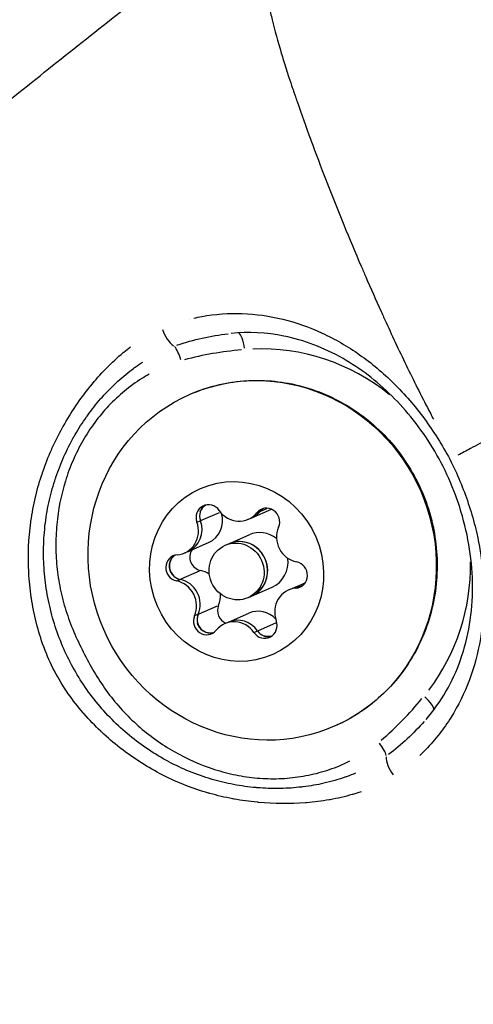
# Model space of a CAD drawing. Units: millimetres. Extents: x -537 to 16503, y 7 to 12967.
# Drawn here: x 1984 to 2008, y 3471 to 3523 of the extents above; entities that cross this region are included whole.
import ezdxf

# ---------------------------------------------------------------- set-up
doc = ezdxf.new("R2010")
doc.units = ezdxf.units.MM
doc.header["$MEASUREMENT"] = 0
doc.styles.get("Standard").update_dxf_attribs({"font": 'square721_bt_roman.ttf'})
doc.dimstyles.get("Standard").update_dxf_attribs({"dimtxt": 200, "dimasz": 100, "dimexe": 0.18, "dimexo": 0.0625, "dimgap": 40, "dimtad": 1, "dimdec": 0, "dimlfac": 0.1, "dimrnd": 5, "dimzin": 0, "dimdsep": 46, "dimtxsty": 'Standard', "dimcen": 0.09, "dimse1": 1, "dimse2": 1, "dimadec": 0, "dimazin": 0, "dimtfac": 1, "dimtdec": 0, "dimtofl": 0, "dimtmove": 0, "dimatfit": 3, "dimfxl": 1, "dimtolj": 1, "dimtzin": 0, "dimarcsym": 0})

# ---------------------------------------------------------------- blocks, each defined once
blk = doc.blocks.new('*D11')
at = {"color": 0, "lineweight": -2, "transparency": 16777216}
blk.add_line((153.09, 4237.126), (7922.637, 4237.126), dxfattribs=at)
at = {"color": 0, "transparency": 16777216}
for points in [[(153.09, 4262.126), (153.09, 4212.126), (3.09, 4237.126)], [(7922.637, 4262.126), (7922.637, 4212.126), (8072.637, 4237.126)]]:
    blk.add_solid(points, dxfattribs=at)
at = {"layer": 'Defpoints', "color": 0, "transparency": 16777216}
for p in [(8072.637, 4237.126), (3.09, 2066.521), (8072.637, 2066.521)]:
    blk.add_point(p, dxfattribs=at)
at = {"color": 0, "transparency": 16777216, "insert": (4037.864, 4490.753), "char_height": 300, "attachment_point": 5}
blk.add_mtext('\\A1;805', dxfattribs=at)
blk = doc.blocks.new('*D12')
at = {"color": 0, "lineweight": -2, "transparency": 16777216}
blk.add_line((-81.017, 3976.521), (-81.017, 156.521), dxfattribs=at)
at = {"color": 0, "transparency": 16777216}
for points in [[(-106.017, 3976.521), (-56.017, 3976.521), (-81.017, 4126.521)], [(-106.017, 156.521), (-56.017, 156.521), (-81.017, 6.521)]]:
    blk.add_solid(points, dxfattribs=at)
at = {"layer": 'Defpoints', "color": 0, "transparency": 16777216}
for p in [(4037.864, 4126.521), (-81.017, 6.521), (4037.864, 6.521)]:
    blk.add_point(p, dxfattribs=at)
at = {"color": 0, "transparency": 16777216, "insert": (-334.643, 2066.521), "char_height": 300, "attachment_point": 5, "rotation": 90}
blk.add_mtext('\\A1;410', dxfattribs=at)

msp = doc.modelspace()

# ---------------------------------------------------------------- linework, layer by layer
for p, q in [((1992.875, 3507.271), (1992.875, 3507.271)), ((1994.786, 3507.563), (1994.786, 3507.563)), ((1997.848, 3507.261), (1997.848, 3507.261)), ((1995.078, 3506.526), (1995.079, 3506.526)), ((2004.877, 3503.655), (2004.876, 3503.655)), ((1987.462, 3503.474), (1987.463, 3503.474)), ((1987.888, 3502.685), (1987.888, 3502.683)), ((1993.524, 3496.723), (1994.466, 3497.133)), ((1996.174, 3496.855), (1997.201, 3497.302)), ((1996.447, 3497.121), (1996.617, 3497.195)), ((1996.644, 3497.207), (1996.965, 3497.347)), ((1993.293, 3496.623), (1993.464, 3496.697)), ((1995.985, 3496.773), (1996.175, 3496.855)), ((1994.959, 3495.493), (1996.034, 3495.962)), ((1992.822, 3495.091), (1993.897, 3495.559)), ((1994.771, 3495.412), (1994.96, 3495.494)), ((1992.633, 3495.009), (1992.823, 3495.091)), ((1992.458, 3493.643), (1993.426, 3494.064)), ((1992.225, 3493.542), (1992.396, 3493.616)), ((1998.294, 3493.146), (1998.973, 3493.441)), ((1998.687, 3493.245), (1998.864, 3493.322)), ((1996.156, 3492.743), (1997.232, 3493.211)), ((1998.105, 3493.064), (1998.295, 3493.146)), ((1998.498, 3493.163), (1998.668, 3493.237)), ((1993.404, 3491.818), (1994.371, 3492.239)), ((1995.968, 3492.661), (1996.157, 3492.743)), ((1993.171, 3491.717), (1993.341, 3491.791)), ((1994.942, 3491.381), (1996.017, 3491.849)), ((1994.753, 3491.3), (1994.943, 3491.382)), ((1996.52, 3490.94), (1997.432, 3491.337)), ((1996.29, 3490.84), (1996.461, 3490.914)), ((1998.644, 3482.708), (1998.644, 3482.708)), ((1999.077, 3481.904), (1999.077, 3481.904))]:
    msp.add_line(p, q)
for centre, major_axis, ratio, start_param, end_param in [((1991.989, 3506.741), (-0.395, 0.919), 0.480987, 1.373873, 2.522457), ((1995.523, 3505.564), (-0.087, 0.996), 0.279254, 4.874531, 6.114946), ((1992.194, 3504.98), (-0.271, 0.962), 0.290746, 4.803414, 5.727649), ((1997.036, 3494.762), (-4.403, 10.118), 0.956047, 5.212954, 5.933362), ((2002.279, 3497.044), (3.222, -7.402), 0.956047, 2.709749, 2.709834), ((2004.833, 3498.155), (1.995, -4.585), 0.956047, 2.646329, 2.646517), ((1993.914, 3496.845), (-0.279, 0.642), 0.956047, 4.916809, 7.791041), ((1994.103, 3496.927), (-0.279, 0.642), 0.956047, 0.154691, 1.507856), ((1996.96, 3496.661), (-0.279, 0.642), 0.956047, 3.869612, 6.743844), ((1994.102, 3496.927), (-0.279, 0.642), 0.956047, 0.838044, 1.507856), ((1993.379, 3496.749), (0.518, -1.191), 0.956047, 0, 1.44676), ((1995.467, 3497.963), (0.518, -1.191), 0.956047, 4.916809, 6.743844), ((1995.656, 3498.045), (0.518, -1.191), 0.956047, 0, 0.460659), ((1995.656, 3498.046), (0.518, -1.191), 0.956047, 0, 0.460659), ((1997.149, 3496.743), (-0.279, 0.642), 0.956047, 0.153954, 0.460659), ((1997.15, 3496.743), (-0.279, 0.642), 0.956047, 0.154691, 0.460659), ((1992.115, 3496.199), (0.518, -1.191), 0.956047, 5.964007, 7.791041), ((1992.304, 3496.281), (0.518, -1.191), 0.956047, 0, 1.507856), ((1992.304, 3496.281), (0.518, -1.191), 0.956047, 0, 1.507856), ((1996.633, 3494.586), (-0.599, 1.375), 0.956047, 5.235667, 6.283185), ((1998.721, 3495.8), (0.518, -1.191), 0.956047, 3.869612, 5.696646), ((1995.558, 3494.118), (0.599, -1.375), 0.956047, 0, 3.141593), ((1995.559, 3494.118), (-0.599, 1.375), 0.956047, 3.141593, 6.283185), ((1992.323, 3494.22), (-0.279, 0.642), 0.956047, 5.964007, 8.838239), ((1992.512, 3494.302), (-0.279, 0.642), 0.956047, 0.154691, 1.117938), ((1992.511, 3494.302), (-0.279, 0.642), 0.956047, 0.153954, 0.350634), ((1993.586, 3494.77), (-0.279, 0.642), 0.956047, 0.543679, 2.555054), ((1992.512, 3494.302), (0.279, -0.642), 0.956047, 4.25953, 5.696646), ((1996.633, 3494.586), (0.599, -1.375), 0.956047, 0, 1.269709), ((1998.416, 3493.852), (0.279, -0.642), 0.956047, 5.964007, 8.838239), ((1997.036, 3494.762), (-4.403, 10.118), 0.956047, 3.629969, 4.297755), ((1992.511, 3494.302), (-0.279, 0.642), 0.956047, 1.885242, 2.555054), ((1993.281, 3492.822), (-0.518, 1.191), 0.956047, 5.304648, 5.696646), ((1992.017, 3492.272), (-0.518, 1.191), 0.956047, 3.869612, 5.696646), ((1992.206, 3492.354), (-0.518, 1.191), 0.956047, 3.869612, 5.696646), ((1992.207, 3492.354), (0.518, -1.191), 0.956047, 0.728019, 2.555054), ((1993.281, 3492.822), (-0.518, 1.191), 0.956047, 3.869612, 4.342321), ((1998.624, 3491.873), (-0.518, 1.191), 0.956047, 5.964007, 7.791041), ((1998.812, 3491.955), (-0.518, 1.191), 0.956047, 5.964007, 6.283185), ((1998.813, 3491.956), (-0.518, 1.191), 0.956047, 5.964007, 6.283185), ((1998.604, 3493.934), (0.279, -0.642), 0.956047, 5.964007, 6.129231), ((1998.605, 3493.935), (0.279, -0.642), 0.956047, 5.964007, 6.128494), ((1995.042, 3491.961), (-0.279, 0.642), 0.956047, 0.728019, 2.349573), ((1993.968, 3491.494), (0.279, -0.642), 0.956047, 3.869612, 5.306728), ((1993.967, 3491.493), (-0.279, 0.642), 0.956047, 0.728019, 1.397831), ((1996.535, 3490.659), (-0.518, 1.191), 0.956047, 5.058616, 6.283185), ((1993.778, 3491.411), (0.279, -0.642), 0.956047, 3.869612, 6.743844), ((1995.272, 3490.109), (-0.518, 1.191), 0.956047, 4.916809, 6.743844), ((1995.46, 3490.191), (-0.518, 1.191), 0.956047, 4.916809, 6.283185), ((1995.461, 3490.191), (-0.518, 1.191), 0.956047, 4.916809, 6.283185), ((1996.825, 3491.228), (0.279, -0.642), 0.956047, 4.916809, 7.791041), ((1993.968, 3491.494), (0.279, -0.642), 0.956047, 5.306728, 6.128494), ((1993.967, 3491.493), (0.279, -0.642), 0.956047, 6.074032, 6.129231), ((1997.013, 3491.309), (-0.279, 0.642), 0.956047, 1.775217, 2.445029), ((1997.014, 3491.31), (0.279, -0.642), 0.956047, 4.916809, 6.128494), ((2004.949, 3487.376), (0.771, -0.637), 0.26386, 0.230448, 1.374286), ((2002.571, 3484.957), (-0.639, 0.769), 0.282488, 3.654801, 4.579036), ((2007.363, 3482.921), (-1.137, 2.585), 0.950797, 0.153077, 0.153082), ((2003.909, 3483.741), (-0.542, 0.84), 0.47796, 0.572063, 1.720643), ((2007.363, 3482.921), (1.137, -2.585), 0.950797, 3.761909, 3.761951)]:
    msp.add_ellipse(centre, major_axis=major_axis, ratio=ratio, start_param=start_param, end_param=end_param)
for centre, major_axis in [((1996.714, 3494.621), (3.791, -8.711)), ((1995.369, 3494.036), (1.896, -4.355)), ((1995.369, 3494.036), (-0.599, 1.375))]:
    msp.add_ellipse(centre, major_axis=major_axis, ratio=0.956047)
for points, knots in [([(1982.387, 3517.929), (1984.744, 3519.822), (1987.105, 3521.706), (1990.952, 3524.718), (1992.442, 3525.87), (1994.64, 3527.545), (1995.361, 3528.093), (1996.308, 3528.802), (1996.531, 3528.968), (1996.814, 3529.177), (1996.861, 3529.211), (1996.923, 3529.257), (1996.939, 3529.268), (1997.069, 3529.363), (1997.184, 3529.446), (1997.384, 3529.589), (1997.472, 3529.651), (1997.641, 3529.771), (1997.722, 3529.828), (1997.923, 3529.972), (1998.041, 3530.059), (1998.189, 3530.168)], [0.240054, 0.240054, 0.240054, 0.240054, 1.194849, 1.194849, 1.793889, 1.793889, 2.095863, 2.095863, 2.190646, 2.190646, 2.208985, 2.208985, 2.215247, 2.215247, 2.260403, 2.260403, 2.294359, 2.294359, 2.331319, 2.331319, 2.403882, 2.403882, 2.403882, 2.403882]), ([(1997.635, 3529.644), (1997.634, 3529.643), (1997.633, 3529.642), (1997.632, 3529.64), (1997.593, 3529.593), (1997.554, 3529.543), (1997.516, 3529.492), (1997.459, 3529.414), (1997.404, 3529.332), (1997.352, 3529.247), (1997.336, 3529.221), (1997.321, 3529.195), (1997.306, 3529.169), (1997.271, 3529.107), (1997.237, 3529.044), (1997.205, 3528.98), (1997.114, 3528.794), (1997.035, 3528.596), (1996.969, 3528.386), (1996.93, 3528.258), (1996.894, 3528.126), (1996.864, 3527.989), (1996.844, 3527.9), (1996.826, 3527.808), (1996.81, 3527.715), (1996.807, 3527.693), (1996.803, 3527.672), (1996.799, 3527.65), (1996.79, 3527.592), (1996.782, 3527.533), (1996.774, 3527.474), (1996.767, 3527.414), (1996.76, 3527.356), (1996.754, 3527.296), (1996.743, 3527.189), (1996.735, 3527.079), (1996.729, 3526.967), (1996.722, 3526.832), (1996.719, 3526.694), (1996.719, 3526.553), (1996.72, 3526.149), (1996.749, 3525.719), (1996.805, 3525.265), (1996.82, 3525.14), (1996.837, 3525.012), (1996.856, 3524.883), (1996.929, 3524.395), (1997.029, 3523.88), (1997.154, 3523.339), (1997.181, 3523.221), (1997.21, 3523.103), (1997.239, 3522.983), (1997.376, 3522.426), (1997.537, 3521.845), (1997.719, 3521.237), (1997.757, 3521.112), (1997.796, 3520.985), (1997.835, 3520.857), (1997.926, 3520.561), (1998.022, 3520.259), (1998.123, 3519.951), (1998.181, 3519.775), (1998.248, 3519.573), (1998.297, 3519.425), (1998.325, 3519.345), (1998.352, 3519.264), (1998.38, 3519.182), (1998.399, 3519.124), (1998.419, 3519.066), (1998.439, 3519.008), (1998.475, 3518.903), (1998.511, 3518.797), (1998.548, 3518.691), (1998.773, 3518.039), (1999.012, 3517.372), (1999.263, 3516.69), (1999.267, 3516.681), (1999.27, 3516.672), (1999.273, 3516.664), (1999.528, 3515.973), (1999.795, 3515.267), (2000.076, 3514.546), (2000.105, 3514.47), (2000.135, 3514.393), (2000.165, 3514.317), (2000.702, 3512.945), (2001.285, 3511.522), (2001.919, 3510.049), (2001.997, 3509.868), (2002.076, 3509.686), (2002.156, 3509.504), (2002.418, 3508.902), (2002.688, 3508.292), (2002.967, 3507.673), (2003.053, 3507.481), (2003.141, 3507.289), (2003.229, 3507.096), (2003.586, 3506.313), (2003.961, 3505.516), (2004.356, 3504.706), (2004.734, 3503.93), (2005.133, 3503.14), (2005.551, 3502.335), (2005.604, 3502.232), (2005.658, 3502.13), (2005.711, 3502.027)], [0.1364104, 0.1364104, 0.1364104, 0.1364104, 0.136683, 0.136683, 0.136683, 0.1466662, 0.1466662, 0.1466662, 0.1619075, 0.1619075, 0.1619075, 0.1664526, 0.1664526, 0.1664526, 0.1770924, 0.1770924, 0.1770924, 0.2075249, 0.2075249, 0.2075249, 0.2259917, 0.2259917, 0.2259917, 0.2380834, 0.2380834, 0.2380834, 0.2408765, 0.2408765, 0.2408765, 0.2483188, 0.2483188, 0.2483188, 0.2557612, 0.2557612, 0.2557612, 0.2692616, 0.2692616, 0.2692616, 0.2855308, 0.2855308, 0.2855308, 0.3321548, 0.3321548, 0.3321548, 0.3450699, 0.3450699, 0.3450699, 0.3939725, 0.3939725, 0.3939725, 0.404609, 0.404609, 0.404609, 0.4539539, 0.4539539, 0.4539539, 0.4641481, 0.4641481, 0.4641481, 0.4877859, 0.4877859, 0.4877859, 0.50136, 0.50136, 0.50136, 0.5088024, 0.5088024, 0.5088024, 0.514106, 0.514106, 0.514106, 0.5236872, 0.5236872, 0.5236872, 0.5824684, 0.5824684, 0.5824684, 0.5832263, 0.5832263, 0.5832263, 0.6427654, 0.6427654, 0.6427654, 0.6490612, 0.6490612, 0.6490612, 0.7618436, 0.7618436, 0.7618436, 0.7757105, 0.7757105, 0.7757105, 0.8213827, 0.8213827, 0.8213827, 0.8355227, 0.8355227, 0.8355227, 0.8927879, 0.8927879, 0.8927879, 0.9475785, 0.9475785, 0.9475785, 0.9545452, 0.9545452, 0.9545452, 0.9545452]), ([(1993.119, 3507.33), (1993.26, 3507.362), (1993.402, 3507.391), (1994.251, 3507.546), (1994.958, 3507.596), (1996.379, 3507.547), (1997.099, 3507.446), (1998.5, 3507.101), (1999.186, 3506.859), (2000.199, 3506.391), (2000.536, 3506.217), (2001.197, 3505.835), (2001.519, 3505.629), (2002.464, 3504.966), (2003.065, 3504.466), (2003.92, 3503.622), (2004.199, 3503.324), (2004.738, 3502.699), (2004.996, 3502.376), (2005.733, 3501.377), (2006.18, 3500.672), (2006.765, 3499.546), (2006.944, 3499.163), (2007.268, 3498.39), (2007.414, 3497.999), (2007.678, 3497.21), (2007.795, 3496.812), (2007.998, 3496.009), (2008.085, 3495.602), (2008.291, 3494.396), (2008.36, 3493.601), (2008.366, 3492.419), (2008.351, 3492.025), (2008.288, 3491.254), (2008.241, 3490.875), (2008.05, 3489.758), (2007.859, 3489.039), (2007.341, 3487.651), (2007.022, 3487), (2006.451, 3486.087), (2006.245, 3485.793), (2005.802, 3485.226), (2005.562, 3484.951), (2005.208, 3484.587), (2005.104, 3484.486), (2004.999, 3484.386)], [0.02565346, 0.02565346, 0.02565346, 0.02565346, 0.02615399, 0.02615399, 0.02865664, 0.02865664, 0.03115928, 0.03115928, 0.03366193, 0.03366193, 0.03491325, 0.03491325, 0.03616457, 0.03616457, 0.03866722, 0.03866722, 0.03991854, 0.03991854, 0.04116987, 0.04116987, 0.04367251, 0.04367251, 0.04492384, 0.04492384, 0.04617516, 0.04617516, 0.04742648, 0.04742648, 0.0486778, 0.0486778, 0.05118045, 0.05118045, 0.05243177, 0.05243177, 0.0536831, 0.0536831, 0.05618574, 0.05618574, 0.05868839, 0.05868839, 0.05993971, 0.05993971, 0.06119103, 0.06119103, 0.06169156, 0.06169156, 0.06169156, 0.06169156]), ([(2005.325, 3486.274), (2006.112, 3487.176), (2006.725, 3488.241), (2007.554, 3490.579), (2007.772, 3491.89), (2007.765, 3494.524), (2007.558, 3495.882), (2006.808, 3498.349), (2006.298, 3499.5), (2005.053, 3501.539), (2004.32, 3502.465), (2002.735, 3504.033), (2001.863, 3504.696), (1999.966, 3505.778), (1998.913, 3506.176), (1996.938, 3506.574), (1996.001, 3506.621), (1995.079, 3506.526)], [0, 0, 0, 0, 0.430681, 0.430681, 0.868035, 0.868035, 1.283076, 1.283076, 1.650244, 1.650244, 2.002084, 2.002084, 2.351648, 2.351648, 2.738691, 2.738691, 3.076243, 3.076243, 3.076243, 3.076243]), ([(2001.908, 3482.479), (2001.765, 3482.43), (2001.62, 3482.383), (2001.473, 3482.34), (2001.463, 3482.337), (2001.454, 3482.334), (2001.444, 3482.331), (2001.066, 3482.221), (2000.678, 3482.131), (2000.28, 3482.06), (2000.265, 3482.058), (2000.25, 3482.055), (2000.235, 3482.052), (1999.841, 3481.984), (1999.444, 3481.934), (1999.045, 3481.902), (1999.025, 3481.9), (1999.006, 3481.899), (1998.987, 3481.897), (1998.173, 3481.835), (1997.349, 3481.842), (1996.518, 3481.919), (1996.494, 3481.921), (1996.469, 3481.924), (1996.445, 3481.926), (1996.042, 3481.965), (1995.636, 3482.022), (1995.234, 3482.095), (1995.208, 3482.1), (1995.183, 3482.104), (1995.157, 3482.109), (1994.756, 3482.184), (1994.358, 3482.277), (1993.966, 3482.387), (1993.942, 3482.394), (1993.917, 3482.401), (1993.892, 3482.408), (1993.082, 3482.639), (1992.294, 3482.946), (1991.529, 3483.331), (1991.508, 3483.342), (1991.487, 3483.352), (1991.466, 3483.363), (1991.094, 3483.553), (1990.726, 3483.763), (1990.371, 3483.987), (1990.352, 3483.999), (1990.333, 3484.012), (1990.314, 3484.024), (1989.961, 3484.25), (1989.62, 3484.49), (1989.29, 3484.746), (1989.271, 3484.76), (1989.253, 3484.775), (1989.235, 3484.789), (1988.908, 3485.045), (1988.591, 3485.316), (1988.287, 3485.601), (1988.268, 3485.619), (1988.25, 3485.636), (1988.231, 3485.654), (1987.929, 3485.94), (1987.638, 3486.243), (1987.36, 3486.56), (1987.342, 3486.58), (1987.324, 3486.601), (1987.306, 3486.622), (1987.028, 3486.943), (1986.769, 3487.273), (1986.528, 3487.619), (1986.263, 3487.999), (1986.021, 3488.395), (1985.806, 3488.806), (1985.804, 3488.81), (1985.801, 3488.815), (1985.799, 3488.819), (1985.592, 3489.214), (1985.408, 3489.626), (1985.251, 3490.046), (1985.245, 3490.06), (1985.24, 3490.075), (1985.235, 3490.089), (1985.084, 3490.495), (1984.958, 3490.906), (1984.852, 3491.322), (1984.847, 3491.342), (1984.843, 3491.361), (1984.838, 3491.38), (1984.735, 3491.793), (1984.652, 3492.211), (1984.588, 3492.633), (1984.585, 3492.652), (1984.582, 3492.671), (1984.579, 3492.69), (1984.517, 3493.114), (1984.474, 3493.544), (1984.451, 3493.97), (1984.45, 3493.988), (1984.449, 3494.005), (1984.448, 3494.023), (1984.403, 3494.895), (1984.439, 3495.763), (1984.556, 3496.625), (1984.559, 3496.644), (1984.561, 3496.662), (1984.564, 3496.68), (1984.623, 3497.101), (1984.702, 3497.523), (1984.8, 3497.936), (1984.804, 3497.955), (1984.809, 3497.975), (1984.814, 3497.995), (1984.913, 3498.404), (1985.03, 3498.807), (1985.164, 3499.202), (1985.171, 3499.223), (1985.178, 3499.243), (1985.185, 3499.264), (1985.321, 3499.657), (1985.474, 3500.042), (1985.643, 3500.421), (1985.652, 3500.442), (1985.661, 3500.462), (1985.67, 3500.483), (1985.841, 3500.86), (1986.028, 3501.232), (1986.229, 3501.593), (1986.239, 3501.612), (1986.25, 3501.631), (1986.261, 3501.65), (1986.676, 3502.391), (1987.143, 3503.083), (1987.661, 3503.726), (1987.672, 3503.74), (1987.683, 3503.753), (1987.694, 3503.767), (1987.949, 3504.082), (1988.217, 3504.385), (1988.498, 3504.674), (1988.508, 3504.684), (1988.518, 3504.694), (1988.528, 3504.704), (1988.812, 3504.995), (1989.11, 3505.27), (1989.416, 3505.523), (1989.424, 3505.529), (1989.431, 3505.535), (1989.438, 3505.541), (1989.558, 3505.64), (1989.679, 3505.735), (1989.802, 3505.826)], [0.00216448, 0.00216448, 0.00216448, 0.00216448, 0.00267134, 0.00267134, 0.00267134, 0.0027056, 0.0027056, 0.0027056, 0.004009, 0.004009, 0.004009, 0.0040584, 0.0040584, 0.0040584, 0.00534905, 0.00534905, 0.00534905, 0.0054112, 0.0054112, 0.0054112, 0.00803928, 0.00803928, 0.00803928, 0.0081168, 0.0081168, 0.0081168, 0.00938914, 0.00938914, 0.00938914, 0.0094696, 0.0094696, 0.0094696, 0.01074239, 0.01074239, 0.01074239, 0.0108224, 0.0108224, 0.0108224, 0.01345543, 0.01345543, 0.01345543, 0.013528, 0.013528, 0.013528, 0.01481114, 0.01481114, 0.01481114, 0.0148808, 0.0148808, 0.0148808, 0.01616229, 0.01616229, 0.01616229, 0.0162336, 0.0162336, 0.0162336, 0.01750885, 0.01750885, 0.01750885, 0.0175864, 0.0175864, 0.0175864, 0.01885671, 0.01885671, 0.01885671, 0.0189392, 0.0189392, 0.0189392, 0.02022152, 0.02022152, 0.02022152, 0.02162903, 0.02162903, 0.02162903, 0.0216448, 0.0216448, 0.0216448, 0.0229976, 0.0229976, 0.0229976, 0.02304449, 0.02304449, 0.02304449, 0.0243504, 0.0243504, 0.0243504, 0.0244106, 0.0244106, 0.0244106, 0.0257032, 0.0257032, 0.0257032, 0.02576066, 0.02576066, 0.02576066, 0.027056, 0.027056, 0.027056, 0.02710907, 0.02710907, 0.02710907, 0.0297616, 0.0297616, 0.0297616, 0.02981721, 0.02981721, 0.02981721, 0.0311144, 0.0311144, 0.0311144, 0.03117621, 0.03117621, 0.03117621, 0.0324672, 0.0324672, 0.0324672, 0.03253432, 0.03253432, 0.03253432, 0.03382, 0.03382, 0.03382, 0.03388941, 0.03388941, 0.03388941, 0.0351728, 0.0351728, 0.0351728, 0.03524084, 0.03524084, 0.03524084, 0.0378784, 0.0378784, 0.0378784, 0.03793427, 0.03793427, 0.03793427, 0.0392312, 0.0392312, 0.0392312, 0.03927615, 0.03927615, 0.03927615, 0.040584, 0.040584, 0.040584, 0.0406153, 0.0406153, 0.0406153, 0.04112512, 0.04112512, 0.04112512, 0.04112512]), ([(2001.616, 3483.447), (2001.472, 3483.387), (2001.325, 3483.33), (2001.178, 3483.277), (2001.154, 3483.268), (2001.13, 3483.26), (2001.107, 3483.251), (2000.732, 3483.12), (2000.345, 3483.009), (1999.956, 3482.922), (1999.598, 3482.841), (1999.236, 3482.779), (1998.87, 3482.734), (1998.841, 3482.73), (1998.813, 3482.727), (1998.784, 3482.724), (1998.416, 3482.681), (1998.043, 3482.657), (1997.67, 3482.65), (1997.644, 3482.649), (1997.618, 3482.649), (1997.592, 3482.648), (1997.216, 3482.644), (1996.839, 3482.657), (1996.461, 3482.688), (1996.44, 3482.69), (1996.419, 3482.692), (1996.398, 3482.693), (1995.999, 3482.728), (1995.605, 3482.783), (1995.213, 3482.857), (1994.833, 3482.928), (1994.453, 3483.019), (1994.079, 3483.128), (1994.065, 3483.132), (1994.05, 3483.136), (1994.036, 3483.141), (1993.271, 3483.366), (1992.517, 3483.673), (1991.801, 3484.053), (1991.797, 3484.055), (1991.793, 3484.057), (1991.789, 3484.059), (1991.428, 3484.251), (1991.075, 3484.463), (1990.735, 3484.69), (1990.391, 3484.92), (1990.061, 3485.166), (1989.743, 3485.428), (1989.425, 3485.69), (1989.12, 3485.968), (1988.828, 3486.262), (1988.536, 3486.556), (1988.257, 3486.867), (1987.993, 3487.193), (1987.988, 3487.198), (1987.983, 3487.204), (1987.979, 3487.21), (1987.714, 3487.538), (1987.467, 3487.878), (1987.24, 3488.228), (1987.019, 3488.568), (1986.816, 3488.917), (1986.629, 3489.277), (1986.627, 3489.281), (1986.624, 3489.286), (1986.622, 3489.29), (1986.434, 3489.653), (1986.263, 3490.025), (1986.111, 3490.407), (1985.955, 3490.796), (1985.82, 3491.194), (1985.705, 3491.596), (1985.59, 3492.001), (1985.495, 3492.413), (1985.421, 3492.828), (1985.348, 3493.239), (1985.296, 3493.652), (1985.264, 3494.068), (1985.232, 3494.482), (1985.22, 3494.895), (1985.23, 3495.31), (1985.239, 3495.724), (1985.269, 3496.139), (1985.319, 3496.55), (1985.32, 3496.556), (1985.321, 3496.563), (1985.322, 3496.569), (1985.373, 3496.982), (1985.445, 3497.39), (1985.538, 3497.793), (1985.626, 3498.177), (1985.732, 3498.557), (1985.856, 3498.929), (1985.862, 3498.947), (1985.869, 3498.966), (1985.875, 3498.984), (1985.999, 3499.351), (1986.141, 3499.714), (1986.299, 3500.065), (1986.463, 3500.433), (1986.645, 3500.79), (1986.843, 3501.138), (1986.858, 3501.164), (1986.873, 3501.19), (1986.888, 3501.217), (1987.073, 3501.535), (1987.273, 3501.846), (1987.484, 3502.144), (1987.506, 3502.175), (1987.528, 3502.206), (1987.55, 3502.237), (1987.764, 3502.533), (1987.989, 3502.817), (1988.226, 3503.089), (1988.25, 3503.116), (1988.274, 3503.144), (1988.299, 3503.171), (1988.562, 3503.468), (1988.839, 3503.75), (1989.13, 3504.015), (1989.398, 3504.259), (1989.679, 3504.491), (1989.97, 3504.705), (1989.996, 3504.724), (1990.022, 3504.743), (1990.048, 3504.762), (1990.176, 3504.854), (1990.305, 3504.943), (1990.436, 3505.028)], [0.00200657, 0.00200657, 0.00200657, 0.00200657, 0.00250822, 0.00250822, 0.00250822, 0.00258852, 0.00258852, 0.00258852, 0.00385461, 0.00385461, 0.00385461, 0.00501643, 0.00501643, 0.00501643, 0.00510625, 0.00510625, 0.00510625, 0.00627054, 0.00627054, 0.00627054, 0.00635155, 0.00635155, 0.00635155, 0.00752465, 0.00752465, 0.00752465, 0.00759034, 0.00759034, 0.00759034, 0.00882928, 0.00882928, 0.00882928, 0.01003286, 0.01003286, 0.01003286, 0.01007866, 0.01007866, 0.01007866, 0.01254108, 0.01254108, 0.01254108, 0.01255454, 0.01255454, 0.01255454, 0.01379518, 0.01379518, 0.01379518, 0.01504929, 0.01504929, 0.01504929, 0.0163034, 0.0163034, 0.0163034, 0.01755751, 0.01755751, 0.01755751, 0.01757996, 0.01757996, 0.01757996, 0.018841, 0.018841, 0.018841, 0.02006572, 0.02006572, 0.02006572, 0.02008144, 0.02008144, 0.02008144, 0.02131344, 0.02131344, 0.02131344, 0.02256625, 0.02256625, 0.02256625, 0.02382805, 0.02382805, 0.02382805, 0.025077, 0.025077, 0.025077, 0.02632454, 0.02632454, 0.02632454, 0.02757024, 0.02757024, 0.02757024, 0.02759037, 0.02759037, 0.02759037, 0.02884448, 0.02884448, 0.02884448, 0.03003911, 0.03003911, 0.03003911, 0.03009858, 0.03009858, 0.03009858, 0.03127837, 0.03127837, 0.03127837, 0.03251295, 0.03251295, 0.03251295, 0.0326068, 0.0326068, 0.0326068, 0.0337431, 0.0337431, 0.0337431, 0.03386091, 0.03386091, 0.03386091, 0.03499934, 0.03499934, 0.03499934, 0.03511502, 0.03511502, 0.03511502, 0.03636912, 0.03636912, 0.03636912, 0.03752118, 0.03752118, 0.03752118, 0.03762323, 0.03762323, 0.03762323, 0.03812487, 0.03812487, 0.03812487, 0.03812487]), ([(1990.781, 3504.394), (1990.649, 3504.32), (1990.518, 3504.243), (1990.391, 3504.163), (1989.753, 3503.761), (1989.173, 3503.282), (1988.647, 3502.726), (1988.385, 3502.449), (1988.138, 3502.153), (1987.912, 3501.848), (1987.686, 3501.542), (1987.478, 3501.223), (1987.289, 3500.893), (1987.1, 3500.563), (1986.929, 3500.221), (1986.776, 3499.867), (1986.622, 3499.512), (1986.487, 3499.145), (1986.373, 3498.775), (1986.145, 3498.035), (1985.996, 3497.275), (1985.923, 3496.497), (1985.887, 3496.108), (1985.87, 3495.713), (1985.873, 3495.32), (1985.877, 3494.927), (1985.9, 3494.536), (1985.944, 3494.148), (1985.987, 3493.759), (1986.05, 3493.372), (1986.134, 3492.988), (1986.218, 3492.604), (1986.323, 3492.219), (1986.447, 3491.843), (1986.571, 3491.466), (1986.714, 3491.099), (1986.871, 3490.74), (1987.029, 3490.38), (1987.2, 3490.028), (1987.38, 3489.68), (1987.56, 3489.332), (1987.749, 3488.99), (1987.952, 3488.654), (1988.156, 3488.318), (1988.373, 3487.989), (1988.61, 3487.671), (1989.083, 3487.033), (1989.612, 3486.457), (1990.195, 3485.941), (1990.486, 3485.683), (1990.791, 3485.44), (1991.109, 3485.212), (1991.428, 3484.985), (1991.759, 3484.773), (1992.095, 3484.581), (1992.769, 3484.197), (1993.473, 3483.886), (1994.209, 3483.65), (1994.577, 3483.533), (1994.952, 3483.435), (1995.327, 3483.359), (1995.702, 3483.284), (1996.078, 3483.229), (1996.457, 3483.197), (1996.835, 3483.165), (1997.215, 3483.154), (1997.598, 3483.167), (1997.98, 3483.179), (1998.359, 3483.215), (1998.733, 3483.273), (1999.106, 3483.332), (1999.475, 3483.412), (1999.838, 3483.517), (2000.202, 3483.621), (2000.562, 3483.75), (2000.909, 3483.9), (2001.048, 3483.96), (2001.185, 3484.024), (2001.32, 3484.091)], [0.00190926, 0.00190926, 0.00190926, 0.00190926, 0.00238658, 0.00238658, 0.00238658, 0.00477316, 0.00477316, 0.00477316, 0.00596645, 0.00596645, 0.00596645, 0.00715974, 0.00715974, 0.00715974, 0.00835303, 0.00835303, 0.00835303, 0.00954632, 0.00954632, 0.00954632, 0.0119329, 0.0119329, 0.0119329, 0.01312619, 0.01312619, 0.01312619, 0.01431947, 0.01431947, 0.01431947, 0.01551276, 0.01551276, 0.01551276, 0.01670605, 0.01670605, 0.01670605, 0.01789934, 0.01789934, 0.01789934, 0.01909263, 0.01909263, 0.01909263, 0.02028592, 0.02028592, 0.02028592, 0.02147921, 0.02147921, 0.02147921, 0.02386579, 0.02386579, 0.02386579, 0.02505908, 0.02505908, 0.02505908, 0.02625237, 0.02625237, 0.02625237, 0.02863895, 0.02863895, 0.02863895, 0.02983224, 0.02983224, 0.02983224, 0.03102553, 0.03102553, 0.03102553, 0.03221882, 0.03221882, 0.03221882, 0.03341211, 0.03341211, 0.03341211, 0.0346054, 0.0346054, 0.0346054, 0.03579869, 0.03579869, 0.03579869, 0.036276, 0.036276, 0.036276, 0.036276]), ([(1992.923, 3503.332), (1993.812, 3503.719), (1994.765, 3503.957), (1996.705, 3504.114), (1997.692, 3504.031), (1999.602, 3503.554), (2000.525, 3503.158), (2002.214, 3502.09), (2002.979, 3501.418), (2004.275, 3499.864), (2004.803, 3498.981), (2005.568, 3497.097), (2005.804, 3496.094), (2005.957, 3494.073), (2005.874, 3493.055), (2005.399, 3491.107), (2005.007, 3490.178), (2003.955, 3488.505), (2003.296, 3487.761), (2001.918, 3486.644), (2001.233, 3486.227), (2000.505, 3485.911)], [3.212333, 3.212333, 3.212333, 3.212333, 3.528813, 3.528813, 3.846077, 3.846077, 4.165249, 4.165249, 4.486507, 4.486507, 4.809229, 4.809229, 5.13241, 5.13241, 5.454956, 5.454956, 5.775889, 5.775889, 6.094686, 6.094686, 6.353925, 6.353925, 6.353925, 6.353925]), ([(2011.367, 3502.454), (2011.357, 3502.449), (2011.347, 3502.444), (2011.336, 3502.438), (2011.117, 3502.322), (2010.898, 3502.206), (2010.681, 3502.092), (2010.574, 3502.035), (2010.468, 3501.979), (2010.363, 3501.923), (2009.949, 3501.704), (2009.54, 3501.487), (2009.136, 3501.273), (2008.966, 3501.182), (2008.797, 3501.092), (2008.629, 3501.003), (2008.303, 3500.83), (2007.98, 3500.658), (2007.66, 3500.488), (2007.439, 3500.369), (2007.219, 3500.252), (2007, 3500.134)], [0.000027002, 0.000027002, 0.000027002, 0.000027002, 0.000064414, 0.000064414, 0.000064414, 0.000859977, 0.000859977, 0.000859977, 0.00124947, 0.00124947, 0.00124947, 0.002777555, 0.002777555, 0.002777555, 0.003420566, 0.003420566, 0.003420566, 0.004664778, 0.004664778, 0.004664778, 0.005528108, 0.005528108, 0.005528108, 0.005528108]), ([(1993.459, 3497.158), (1993.481, 3497.228), (1993.514, 3497.295), (1993.605, 3497.42), (1993.665, 3497.477), (1993.732, 3497.52)], [0.04704221, 0.04704221, 0.04704221, 0.04704221, 0.0697591, 0.0697591, 0.09502464, 0.09502464, 0.09502464, 0.09502464]), ([(1992.014, 3493.849), (1991.981, 3493.888), (1991.951, 3493.93), (1991.885, 3494.052), (1991.857, 3494.136), (1991.832, 3494.311), (1991.836, 3494.402), (1991.878, 3494.577), (1991.915, 3494.66), (1991.989, 3494.761), (1992.012, 3494.788), (1992.038, 3494.813)], [0.2555515, 0.2555515, 0.2555515, 0.2555515, 0.270967, 0.270967, 0.29715, 0.29715, 0.3243684, 0.3243684, 0.3521543, 0.3521543, 0.3633143, 0.3633143, 0.3633143, 0.3633143]), ([(1994.112, 3490.81), (1994.036, 3490.795), (1993.958, 3490.794), (1993.796, 3490.822), (1993.715, 3490.852), (1993.563, 3490.944), (1993.495, 3491.006), (1993.384, 3491.153), (1993.342, 3491.237), (1993.317, 3491.331), (1993.315, 3491.336), (1993.314, 3491.341)], [0.0636557, 0.0636557, 0.0636557, 0.0636557, 0.088002, 0.088002, 0.1145607, 0.1145607, 0.1421453, 0.1421453, 0.1698748, 0.1698748, 0.1714342, 0.1714342, 0.1714342, 0.1714342]), ([(1997.196, 3490.634), (1997.174, 3490.629), (1997.152, 3490.625), (1997.042, 3490.608), (1996.952, 3490.614), (1996.854, 3490.64), (1996.844, 3490.643), (1996.834, 3490.646)], [0.11674508, 0.11674508, 0.11674508, 0.11674508, 0.12375241, 0.12375241, 0.15148923, 0.15148923, 0.15479522, 0.15479522, 0.15479522, 0.15479522])]:
    msp.add_open_spline(points, degree=3, knots=knots)
for points in [[(1992.237, 3505.911), (1993.114, 3506.211), (1994.015, 3506.406), (1994.926, 3506.51)], [(1995.622, 3505.666), (1994.608, 3505.569), (1993.607, 3505.406), (1992.626, 3505.142)], [(2002.97, 3485.183), (2003.746, 3485.844), (2004.45, 3486.578), (2005.108, 3487.362)], [(2005.231, 3486.168), (2004.665, 3485.531), (2004.04, 3484.949), (2003.355, 3484.434)]]:
    msp.add_open_spline(points, degree=3)

# ---------------------------------------------------------------- dimensions: what is measured, and where the dimension line sits
dim = msp.add_linear_dim(base=(8072.637, 4237.126), p1=(3.09, 2066.521), p2=(8072.637, 2066.521), dimstyle='Standard', override={"dimtxt": 300, "dimasz": 150, "dimgap": 100})
dim.commit()
dim.dimension.update_dxf_attribs({"geometry": '*D11', "text_midpoint": (4037.864, 4490.753)})
dim = msp.add_linear_dim(base=(-81.017, 6.521), p1=(4037.864, 4126.521), p2=(4037.864, 6.521), angle=90, dimstyle='Standard', override={"dimtxt": 300, "dimasz": 150, "dimgap": 100})
dim.commit()
dim.dimension.update_dxf_attribs({"geometry": '*D12', "text_midpoint": (-334.643, 2066.521)})

doc.saveas('drawing.dxf')
